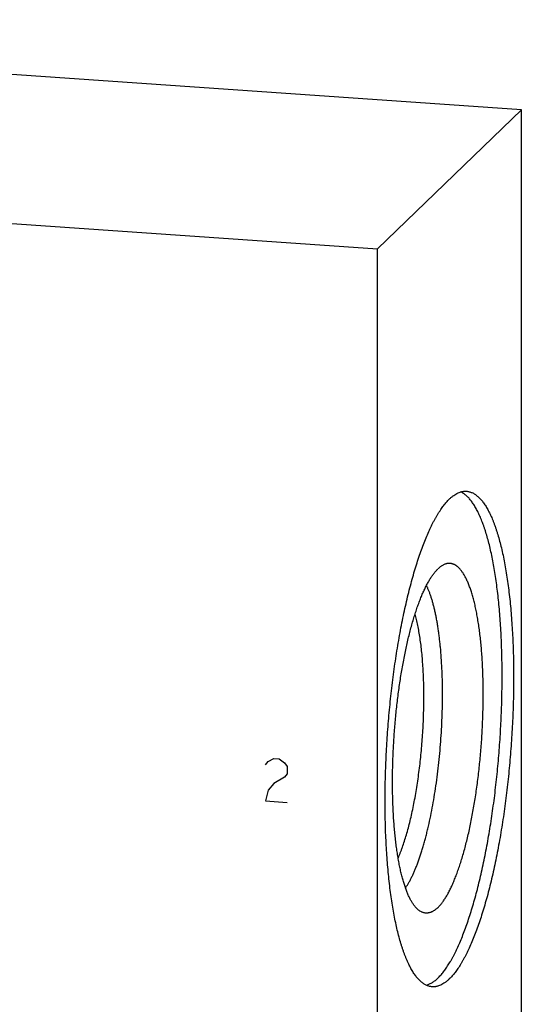
# Model space of a CAD drawing. Units: inches. Extents: x 0.3 to 21.7, y 0.3 to 16.7.
# Drawn here: x 11.6 to 12.9, y 8.3 to 11 of the extents above; entities that cross this region are included whole.
import ezdxf

# ---------------------------------------------------------------- set-up
doc = ezdxf.new("R2010")
doc.units = ezdxf.units.IN
doc.header["$LTSCALE"] = 1.21
doc.header["$MEASUREMENT"] = 0
doc.layers.get('0').update_dxf_attribs({"linetype": 'CONTINUOUS'})

msp = doc.modelspace()

# ---------------------------------------------------------------- linework, layer by layer
at = {"color": 7, "linetype": 'CONTINUOUS'}
for p, q in [((12.9449, 10.7138), (9.4434, 10.9567)), ((12.5566, 10.3388), (12.9449, 10.7138)), ((12.9449, 6.8501), (12.9449, 10.7138)), ((9.0551, 10.5817), (12.5566, 10.3388)), ((12.5566, 6.4751), (12.5566, 10.3388))]:
    msp.add_line(p, q, dxfattribs=at)
at = {"color": 4, "linetype": 'CONTINUOUS'}
for p, q in [((12.2553, 8.9476), (12.2625, 8.9567)), ((12.2625, 8.9567), (12.277, 8.9654)), ((12.277, 8.9654), (12.2915, 8.9644)), ((12.2915, 8.9644), (12.306, 8.9537)), ((12.306, 8.9537), (12.3132, 8.9435)), ((12.3132, 8.9242), (12.306, 8.9151)), ((12.3132, 8.9435), (12.3132, 8.9242)), ((12.277, 8.8978), (12.2625, 8.8794)), ((12.306, 8.9151), (12.277, 8.8978)), ((12.2625, 8.8794), (12.2553, 8.851)), ((12.2553, 8.851), (12.3132, 8.8469))]:
    msp.add_line(p, q, dxfattribs=at)
at = {"color": 7, "linetype": 'CONTINUOUS'}
for points, knots in [([(12.7044, 8.3497), (12.7032, 8.3498), (12.7007, 8.35), (12.6969, 8.3508), (12.6933, 8.3519), (12.6896, 8.3534), (12.686, 8.3551), (12.6824, 8.3572), (12.6788, 8.3597), (12.6753, 8.3625), (12.6718, 8.3656), (12.6684, 8.369), (12.665, 8.3728), (12.6616, 8.3768), (12.6583, 8.3812), (12.655, 8.386), (12.6518, 8.391), (12.6487, 8.3963), (12.6455, 8.402), (12.6425, 8.408), (12.6395, 8.4143), (12.6365, 8.4208), (12.6336, 8.4277), (12.6308, 8.4349), (12.628, 8.4424), (12.6253, 8.4501), (12.6227, 8.4582), (12.6192, 8.4694), (12.615, 8.4842), (12.6103, 8.5028), (12.6059, 8.5223), (12.6018, 8.5429), (12.598, 8.5645), (12.5944, 8.5869), (12.5912, 8.6102), (12.5884, 8.6344), (12.5858, 8.6593), (12.5836, 8.6849), (12.5817, 8.7112), (12.5802, 8.7381), (12.5789, 8.7655), (12.5781, 8.7935), (12.5776, 8.8219), (12.5774, 8.8508), (12.5776, 8.8799), (12.5781, 8.9094), (12.579, 8.939), (12.5802, 8.9688), (12.5818, 8.9987), (12.5837, 9.0287), (12.5859, 9.0586), (12.5885, 9.0884), (12.5914, 9.1181), (12.5946, 9.1476), (12.5981, 9.1769), (12.602, 9.2058), (12.6061, 9.2343), (12.6105, 9.2624), (12.6152, 9.29), (12.6202, 9.3171), (12.6254, 9.3435), (12.6309, 9.3693), (12.6367, 9.3944), (12.6426, 9.4188), (12.6488, 9.4423), (12.6552, 9.465), (12.6617, 9.4867), (12.6685, 9.5076), (12.6754, 9.5274), (12.6825, 9.5462), (12.6897, 9.564), (12.6959, 9.5781), (12.7009, 9.5888), (12.7046, 9.5964), (12.7084, 9.6037), (12.7121, 9.6108), (12.7159, 9.6175), (12.7197, 9.6239), (12.7236, 9.6301), (12.7274, 9.6359), (12.7313, 9.6414), (12.7351, 9.6466), (12.739, 9.6515), (12.7429, 9.6561), (12.7468, 9.6603), (12.7494, 9.663), (12.7507, 9.6643)], [0, 0, 0, 0, 0.002716, 0.005453, 0.00823, 0.011067, 0.01398, 0.016986, 0.0201, 0.023334, 0.026701, 0.030209, 0.033867, 0.037681, 0.041659, 0.045805, 0.050123, 0.054616, 0.059287, 0.064138, 0.06917, 0.074384, 0.07978, 0.085359, 0.091121, 0.097064, 0.103187, 0.109491, 0.12263, 0.136467, 0.150986, 0.166166, 0.181984, 0.198416, 0.215435, 0.233013, 0.251119, 0.269721, 0.288787, 0.308282, 0.328171, 0.348417, 0.368982, 0.38983, 0.41092, 0.432213, 0.45367, 0.47525, 0.496913, 0.518617, 0.540322, 0.561986, 0.583569, 0.605031, 0.62633, 0.647428, 0.668284, 0.688859, 0.709116, 0.729016, 0.748525, 0.767605, 0.786223, 0.804345, 0.82194, 0.838978, 0.855429, 0.871267, 0.886468, 0.901008, 0.914868, 0.92803, 0.934345, 0.94048, 0.946435, 0.952208, 0.957799, 0.963207, 0.968433, 0.973476, 0.978338, 0.983021, 0.987525, 0.991855, 0.996012, 1, 1, 1, 1]), ([(12.7198, 8.373), (12.7211, 8.3743), (12.7237, 8.3768), (12.7274, 8.3809), (12.7312, 8.3853), (12.7349, 8.39), (12.7387, 8.395), (12.7424, 8.4003), (12.7461, 8.4058), (12.7498, 8.4117), (12.7535, 8.4178), (12.7572, 8.4243), (12.7608, 8.431), (12.7645, 8.438), (12.7681, 8.4452), (12.773, 8.4554), (12.779, 8.4688), (12.786, 8.4857), (12.7928, 8.5035), (12.7996, 8.5224), (12.8062, 8.5422), (12.8126, 8.5629), (12.8189, 8.5844), (12.8249, 8.6068), (12.8308, 8.63), (12.8365, 8.6538), (12.8419, 8.6784), (12.8471, 8.7036), (12.8521, 8.7294), (12.8568, 8.7558), (12.8613, 8.7826), (12.8655, 8.8099), (12.8694, 8.8376), (12.8731, 8.8656), (12.8776, 8.9035), (12.8825, 8.9513), (12.8871, 9.009), (12.8904, 9.0668), (12.8922, 9.1149), (12.8929, 9.153), (12.8932, 9.1812), (12.8931, 9.2092), (12.8926, 9.2368), (12.8919, 9.2639), (12.8908, 9.2907), (12.8894, 9.3169), (12.8877, 9.3425), (12.8857, 9.3676), (12.8834, 9.392), (12.8807, 9.4156), (12.8778, 9.4386), (12.8746, 9.4607), (12.871, 9.4821), (12.8672, 9.5025), (12.8631, 9.5221), (12.8588, 9.5407), (12.8542, 9.5583), (12.85, 9.5723), (12.8466, 9.5831), (12.844, 9.5907), (12.8414, 9.5981), (12.8387, 9.6052), (12.8359, 9.612), (12.8331, 9.6186), (12.8302, 9.6249), (12.8273, 9.6309), (12.8243, 9.6366), (12.8213, 9.642), (12.8182, 9.6471), (12.8151, 9.6519), (12.812, 9.6565), (12.8088, 9.6607), (12.8055, 9.6646), (12.8022, 9.6683), (12.7989, 9.6716), (12.7955, 9.6746), (12.7921, 9.6773), (12.7887, 9.6797), (12.7852, 9.6818), (12.7828, 9.683), (12.7817, 9.6836)], [0, 0, 0, 0, 0.0039, 0.00796, 0.012182, 0.016571, 0.021127, 0.025853, 0.030751, 0.03582, 0.041063, 0.046478, 0.052066, 0.057826, 0.063757, 0.069859, 0.082568, 0.095942, 0.109965, 0.12462, 0.139886, 0.155742, 0.172164, 0.189125, 0.206601, 0.224561, 0.242976, 0.261816, 0.281049, 0.300641, 0.320559, 0.340769, 0.361235, 0.381922, 0.402794, 0.444943, 0.487387, 0.529825, 0.57196, 0.592821, 0.613495, 0.633946, 0.654138, 0.674036, 0.693606, 0.712814, 0.731628, 0.750015, 0.767945, 0.785388, 0.802316, 0.818702, 0.834521, 0.849748, 0.864363, 0.878345, 0.891676, 0.904342, 0.910422, 0.916332, 0.92207, 0.927635, 0.933028, 0.938249, 0.943296, 0.948172, 0.952876, 0.957411, 0.961777, 0.965979, 0.970017, 0.973898, 0.977624, 0.981202, 0.984638, 0.987939, 0.991115, 0.994176, 0.997133, 1, 1, 1, 1]), ([(12.7507, 9.6643), (12.7526, 9.6661), (12.7564, 9.6695), (12.7623, 9.6741), (12.7681, 9.6779), (12.774, 9.681), (12.7789, 9.6829), (12.7828, 9.6841), (12.7856, 9.6847), (12.7885, 9.6852), (12.7914, 9.6855), (12.7942, 9.6856), (12.7961, 9.6855), (12.7971, 9.6855)], [0, 0, 0, 0, 0.150468, 0.29171, 0.424436, 0.549562, 0.668214, 0.72555, 0.781791, 0.83714, 0.891809, 0.94602, 1, 1, 1, 1]), ([(12.7971, 9.6855), (12.7983, 9.6854), (12.8008, 9.6851), (12.8045, 9.6843), (12.8082, 9.6832), (12.8119, 9.6818), (12.8155, 9.68), (12.8191, 9.6779), (12.8227, 9.6754), (12.8262, 9.6727), (12.8297, 9.6696), (12.8331, 9.6661), (12.8365, 9.6624), (12.8399, 9.6583), (12.8432, 9.6539), (12.8464, 9.6492), (12.8497, 9.6441), (12.8528, 9.6388), (12.8559, 9.6331), (12.859, 9.6272), (12.862, 9.6209), (12.865, 9.6143), (12.8678, 9.6074), (12.8707, 9.6002), (12.8735, 9.5928), (12.8762, 9.585), (12.8788, 9.577), (12.8823, 9.5657), (12.8865, 9.5509), (12.8912, 9.5324), (12.8956, 9.5128), (12.8997, 9.4922), (12.9035, 9.4707), (12.907, 9.4482), (12.9102, 9.4249), (12.9131, 9.4008), (12.9157, 9.3759), (12.9179, 9.3503), (12.9198, 9.324), (12.9213, 9.2971), (12.9225, 9.2696), (12.9234, 9.2416), (12.9239, 9.2132), (12.9241, 9.1844), (12.9239, 9.1552), (12.9234, 9.1258), (12.9225, 9.0961), (12.9213, 9.0663), (12.9197, 9.0364), (12.9178, 9.0065), (12.9156, 8.9765), (12.913, 8.9467), (12.9101, 8.917), (12.9069, 8.8875), (12.9034, 8.8583), (12.8995, 8.8294), (12.8954, 8.8008), (12.891, 8.7727), (12.8863, 8.7451), (12.8813, 8.7181), (12.876, 8.6916), (12.8706, 8.6658), (12.8648, 8.6407), (12.8589, 8.6164), (12.8527, 8.5928), (12.8463, 8.5702), (12.8397, 8.5484), (12.833, 8.5276), (12.8261, 8.5077), (12.819, 8.4889), (12.8118, 8.4711), (12.8056, 8.457), (12.8006, 8.4464), (12.7969, 8.4387), (12.7931, 8.4314), (12.7893, 8.4244), (12.7855, 8.4176), (12.7817, 8.4112), (12.7779, 8.4051), (12.7741, 8.3992), (12.7702, 8.3937), (12.7663, 8.3885), (12.7625, 8.3836), (12.7586, 8.3791), (12.7547, 8.3748), (12.7521, 8.3722), (12.7507, 8.3709)], [0, 0, 0, 0, 0.002716, 0.005453, 0.00823, 0.011067, 0.01398, 0.016986, 0.0201, 0.023334, 0.026701, 0.030209, 0.033867, 0.037681, 0.041659, 0.045805, 0.050123, 0.054616, 0.059287, 0.064138, 0.06917, 0.074384, 0.07978, 0.085359, 0.091121, 0.097064, 0.103187, 0.109491, 0.12263, 0.136467, 0.150986, 0.166166, 0.181984, 0.198416, 0.215435, 0.233013, 0.251119, 0.269721, 0.288787, 0.308282, 0.328171, 0.348417, 0.368982, 0.38983, 0.41092, 0.432213, 0.45367, 0.47525, 0.496913, 0.518617, 0.540322, 0.561986, 0.583569, 0.605031, 0.62633, 0.647428, 0.668284, 0.688859, 0.709116, 0.729016, 0.748525, 0.767605, 0.786223, 0.804345, 0.82194, 0.838978, 0.855429, 0.871267, 0.886468, 0.901008, 0.914868, 0.92803, 0.934345, 0.94048, 0.946435, 0.952208, 0.957799, 0.963207, 0.968433, 0.973476, 0.978338, 0.983021, 0.987525, 0.991855, 0.996012, 1, 1, 1, 1]), ([(12.6791, 8.55), (12.6782, 8.5503), (12.6765, 8.551), (12.6731, 8.5527), (12.6698, 8.5548), (12.6667, 8.5573), (12.6643, 8.5594), (12.6619, 8.5618), (12.6596, 8.5643), (12.6572, 8.5671), (12.655, 8.5701), (12.6527, 8.5733), (12.6505, 8.5768), (12.6483, 8.5804), (12.6461, 8.5843), (12.644, 8.5883), (12.6419, 8.5926), (12.6399, 8.597), (12.6372, 8.6034), (12.6339, 8.6118), (12.6302, 8.6225), (12.6266, 8.634), (12.6232, 8.6462), (12.6201, 8.6592), (12.6171, 8.6728), (12.6143, 8.6871), (12.6117, 8.702), (12.6093, 8.7175), (12.6071, 8.7336), (12.6051, 8.7503), (12.6034, 8.7675), (12.6018, 8.7851), (12.6005, 8.8033), (12.5995, 8.8218), (12.5986, 8.8407), (12.598, 8.8599), (12.5976, 8.8795), (12.5975, 8.906), (12.5978, 8.9397), (12.5992, 8.9806), (12.6014, 9.0217), (12.6046, 9.0628), (12.6086, 9.1036), (12.6127, 9.1373), (12.6164, 9.1637), (12.6194, 9.1832), (12.6225, 9.2024), (12.6259, 9.2213), (12.6294, 9.2397), (12.6331, 9.2577), (12.6369, 9.2753), (12.6409, 9.2924), (12.6451, 9.3089), (12.6494, 9.3249), (12.6538, 9.3404), (12.6584, 9.3552), (12.6631, 9.3693), (12.6679, 9.3828), (12.6728, 9.3956), (12.6777, 9.4077), (12.6828, 9.419), (12.6879, 9.4296), (12.6923, 9.4379), (12.6959, 9.4441), (12.6985, 9.4485), (12.7011, 9.4527), (12.7038, 9.4567), (12.7064, 9.4604), (12.7091, 9.464), (12.7118, 9.4673), (12.7144, 9.4705), (12.7171, 9.4734), (12.7189, 9.4752), (12.7198, 9.4761)], [0, 0, 0, 0, 0.002797, 0.005668, 0.011691, 0.014872, 0.018179, 0.021622, 0.025208, 0.028944, 0.032836, 0.036889, 0.041106, 0.045491, 0.050047, 0.054774, 0.059676, 0.064752, 0.070003, 0.081031, 0.092757, 0.105176, 0.118276, 0.132043, 0.14646, 0.161509, 0.177168, 0.193412, 0.210218, 0.227558, 0.245403, 0.263724, 0.282489, 0.301668, 0.321225, 0.341128, 0.361341, 0.381829, 0.423481, 0.465788, 0.508447, 0.551153, 0.593598, 0.635478, 0.656112, 0.676494, 0.696587, 0.716356, 0.735766, 0.754783, 0.773374, 0.791508, 0.809154, 0.826284, 0.842868, 0.858881, 0.874298, 0.889096, 0.903256, 0.916757, 0.929586, 0.941728, 0.953176, 0.958637, 0.963923, 0.969034, 0.97397, 0.978732, 0.983322, 0.98774, 0.991991, 0.996076, 1, 1, 1, 1]), ([(12.7198, 8.5633), (12.7208, 8.5642), (12.7227, 8.5662), (12.7255, 8.5692), (12.7283, 8.5726), (12.7311, 8.5761), (12.7339, 8.5799), (12.7367, 8.5839), (12.7395, 8.5882), (12.7422, 8.5926), (12.745, 8.5973), (12.7477, 8.6022), (12.7504, 8.6074), (12.7541, 8.6146), (12.7586, 8.6242), (12.7639, 8.6364), (12.7691, 8.6494), (12.7742, 8.6632), (12.7792, 8.6777), (12.784, 8.693), (12.7887, 8.7089), (12.7933, 8.7255), (12.7977, 8.7427), (12.8019, 8.7605), (12.806, 8.7789), (12.8099, 8.7977), (12.8136, 8.817), (12.8171, 8.8368), (12.8204, 8.8569), (12.8235, 8.8774), (12.8264, 8.8982), (12.8299, 8.9263), (12.8337, 8.962), (12.8374, 9.005), (12.84, 9.0482), (12.8414, 9.0841), (12.842, 9.1126), (12.8422, 9.1337), (12.8421, 9.1546), (12.8417, 9.1752), (12.8412, 9.1955), (12.8403, 9.2153), (12.8392, 9.2348), (12.8379, 9.2539), (12.8363, 9.2724), (12.8344, 9.2904), (12.8323, 9.3078), (12.83, 9.3246), (12.8274, 9.3408), (12.8247, 9.3563), (12.8217, 9.3711), (12.8184, 9.3851), (12.815, 9.3984), (12.8114, 9.4109), (12.8082, 9.4208), (12.8055, 9.4282), (12.8035, 9.4335), (12.8014, 9.4386), (12.7993, 9.4435), (12.7971, 9.4481), (12.7949, 9.4525), (12.7927, 9.4567), (12.7904, 9.4606), (12.7881, 9.4643), (12.7858, 9.4678), (12.7834, 9.4711), (12.781, 9.4741), (12.7785, 9.4769), (12.776, 9.4794), (12.7735, 9.4817), (12.7702, 9.4843), (12.7668, 9.4866), (12.7632, 9.4884), (12.7606, 9.4894), (12.7579, 9.4903), (12.7552, 9.4908), (12.7525, 9.4911), (12.7498, 9.4912), (12.747, 9.491), (12.7452, 9.4907), (12.7443, 9.4905)], [0, 0, 0, 0, 0.004052, 0.00828, 0.012687, 0.017277, 0.022052, 0.027014, 0.032164, 0.037505, 0.043035, 0.048755, 0.054664, 0.060762, 0.073519, 0.087015, 0.101233, 0.116154, 0.131757, 0.148017, 0.164906, 0.182395, 0.200454, 0.219049, 0.238147, 0.257711, 0.277704, 0.298089, 0.318824, 0.339871, 0.361189, 0.382735, 0.426342, 0.470349, 0.514409, 0.558173, 0.579836, 0.601296, 0.622511, 0.643439, 0.66404, 0.684274, 0.704101, 0.723484, 0.742387, 0.760773, 0.77861, 0.795864, 0.812507, 0.828508, 0.843843, 0.858488, 0.872421, 0.885625, 0.898085, 0.904033, 0.909792, 0.915361, 0.920741, 0.92593, 0.930931, 0.935745, 0.940372, 0.944816, 0.94908, 0.953169, 0.957086, 0.960838, 0.964432, 0.967877, 0.971184, 0.977424, 0.98039, 0.983275, 0.986098, 0.988878, 0.991636, 0.994395, 0.997176, 1, 1, 1, 1]), ([(12.7443, 9.4905), (12.7433, 9.4903), (12.7412, 9.4898), (12.7382, 9.4887), (12.7351, 9.4873), (12.7321, 9.4857), (12.729, 9.4837), (12.7259, 9.4815), (12.7228, 9.4789), (12.7208, 9.4771), (12.7198, 9.4761)], [0, 0, 0, 0, 0.108441, 0.22032, 0.336392, 0.457322, 0.583691, 0.715998, 0.854658, 1, 1, 1, 1]), ([(12.6324, 8.616), (12.6339, 8.6181), (12.6367, 8.6224), (12.6408, 8.6293), (12.6449, 8.6367), (12.649, 8.6447), (12.653, 8.6531), (12.657, 8.662), (12.6609, 8.6715), (12.6647, 8.6814), (12.6685, 8.6917), (12.6722, 8.7025), (12.6759, 8.7138), (12.6795, 8.7254), (12.683, 8.7375), (12.6864, 8.75), (12.6897, 8.7628), (12.694, 8.7805), (12.6992, 8.8035), (12.7048, 8.832), (12.71, 8.8615), (12.7148, 8.8919), (12.719, 8.923), (12.7226, 8.9547), (12.7258, 8.9868), (12.7283, 9.019), (12.7302, 9.0514), (12.7316, 9.0835), (12.7323, 9.1154), (12.7325, 9.1468), (12.732, 9.1776), (12.7309, 9.2076), (12.7292, 9.2366), (12.7273, 9.26), (12.7254, 9.2782), (12.7239, 9.2914), (12.7223, 9.3042), (12.7205, 9.3166), (12.7186, 9.3287), (12.7165, 9.3403), (12.7143, 9.3515), (12.712, 9.3623), (12.7095, 9.3727), (12.7069, 9.3825), (12.7043, 9.3919), (12.7015, 9.4009), (12.6985, 9.4093), (12.6955, 9.4172), (12.6924, 9.4246), (12.6902, 9.4293), (12.689, 9.4316)], [0, 0, 0, 0, 0.00907, 0.018671, 0.028804, 0.039467, 0.050656, 0.062363, 0.074581, 0.0873, 0.100509, 0.114195, 0.128345, 0.142944, 0.157975, 0.173424, 0.189272, 0.205501, 0.239026, 0.27384, 0.309776, 0.346658, 0.384306, 0.422531, 0.461143, 0.49995, 0.538758, 0.577372, 0.615599, 0.65325, 0.690136, 0.726077, 0.760897, 0.794428, 0.81066, 0.826512, 0.841964, 0.857, 0.871603, 0.885757, 0.899447, 0.912661, 0.925384, 0.937607, 0.949319, 0.960513, 0.971181, 0.981319, 0.990925, 1, 1, 1, 1]), ([(12.6127, 8.6965), (12.6137, 8.6988), (12.6157, 8.7035), (12.6186, 8.7107), (12.6214, 8.7182), (12.6252, 8.7286), (12.6299, 8.7424), (12.6352, 8.7598), (12.6403, 8.7781), (12.6452, 8.7973), (12.6498, 8.8173), (12.6542, 8.8382), (12.6583, 8.8596), (12.6621, 8.8817), (12.6656, 8.9044), (12.6688, 8.9275), (12.6717, 8.9509), (12.6743, 8.9746), (12.6765, 8.9986), (12.6783, 9.0226), (12.6798, 9.0467), (12.6809, 9.0707), (12.6817, 9.0945), (12.6821, 9.1181), (12.6821, 9.1414), (12.6817, 9.1643), (12.681, 9.1868), (12.6799, 9.2086), (12.6784, 9.2298), (12.6766, 9.2503), (12.6744, 9.27), (12.6719, 9.2889), (12.669, 9.3068), (12.6663, 9.3211), (12.664, 9.332), (12.6622, 9.3398), (12.6603, 9.3473), (12.659, 9.3522), (12.6583, 9.3546)], [0, 0, 0, 0, 0.01122, 0.022825, 0.03481, 0.047166, 0.07296, 0.10014, 0.128625, 0.158331, 0.189165, 0.221031, 0.253825, 0.287441, 0.321767, 0.356691, 0.392096, 0.427864, 0.463874, 0.500006, 0.536138, 0.572148, 0.607915, 0.64332, 0.678243, 0.712569, 0.746184, 0.778978, 0.810842, 0.841676, 0.871381, 0.899865, 0.927043, 0.952837, 0.965192, 0.977176, 0.988781, 1, 1, 1, 1]), ([(12.7198, 8.5633), (12.719, 8.5625), (12.7173, 8.5609), (12.7147, 8.5587), (12.7121, 8.5567), (12.7095, 8.5549), (12.7069, 8.5534), (12.7043, 8.552), (12.7018, 8.5508), (12.6992, 8.5499), (12.6966, 8.5492), (12.6941, 8.5486), (12.6915, 8.5483), (12.689, 8.5482), (12.6865, 8.5484), (12.684, 8.5487), (12.6815, 8.5492), (12.6799, 8.5498), (12.6791, 8.55)], [0, 0, 0, 0, 0.078137, 0.153231, 0.225404, 0.2948, 0.361592, 0.425979, 0.488187, 0.548471, 0.60711, 0.664417, 0.720726, 0.77639, 0.831777, 0.887262, 0.943216, 1, 1, 1, 1]), ([(12.7198, 8.373), (12.7186, 8.3718), (12.716, 8.3695), (12.7122, 8.3662), (12.7083, 8.3632), (12.7044, 8.3606), (12.7005, 8.3584), (12.6967, 8.3564), (12.6928, 8.3548), (12.6902, 8.3539), (12.689, 8.3535)], [0, 0, 0, 0, 0.143338, 0.280795, 0.412621, 0.539122, 0.660662, 0.77766, 0.890593, 1, 1, 1, 1]), ([(12.7507, 8.3709), (12.7488, 8.3691), (12.7451, 8.3656), (12.7392, 8.361), (12.7334, 8.3572), (12.7275, 8.3542), (12.7226, 8.3522), (12.7187, 8.3511), (12.7158, 8.3504), (12.713, 8.3499), (12.7101, 8.3496), (12.7073, 8.3495), (12.7054, 8.3496), (12.7044, 8.3497)], [0, 0, 0, 0, 0.150468, 0.29171, 0.424436, 0.549562, 0.668214, 0.72555, 0.781791, 0.83714, 0.891809, 0.94602, 1, 1, 1, 1])]:
    msp.add_open_spline(points, degree=3, knots=knots, dxfattribs=at)

doc.saveas('drawing.dxf')
